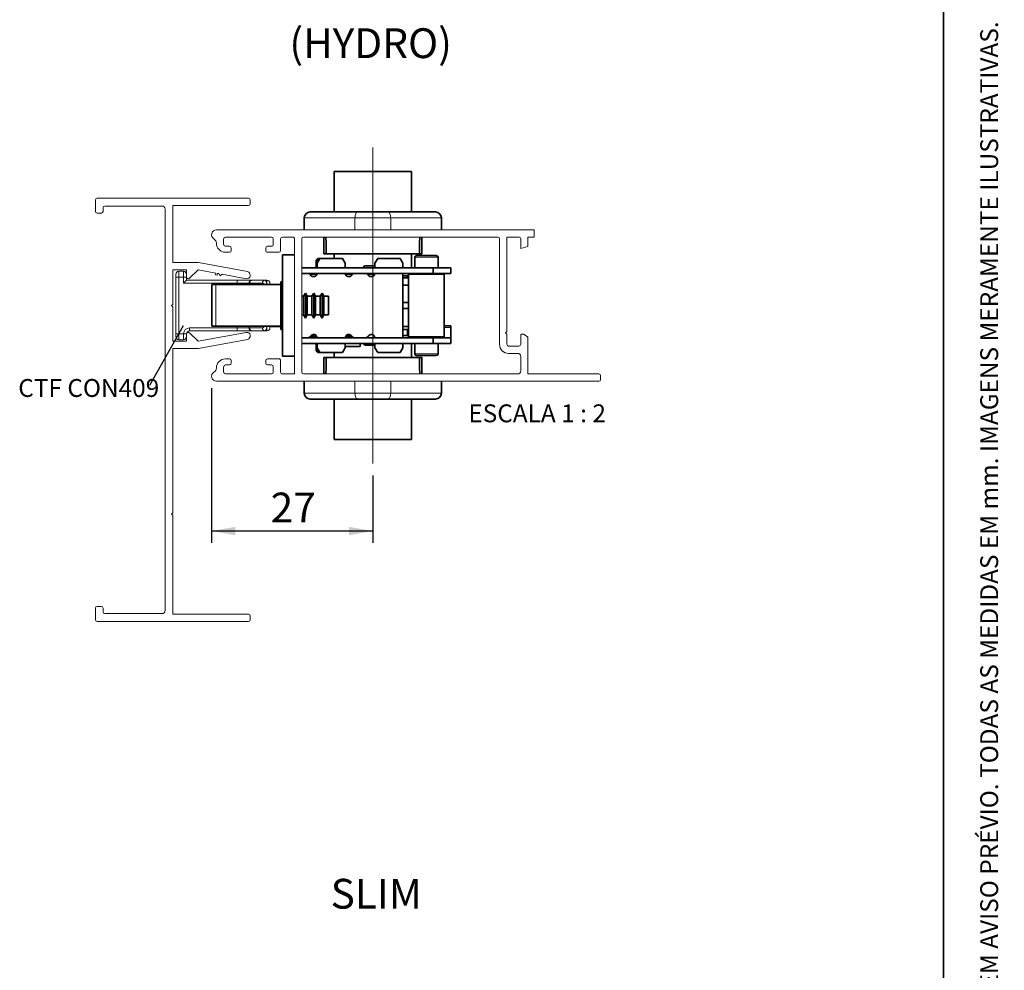
# Paper-space layout 'PG(2)' of a CAD drawing. Units: millimetres. Extents: x 10 to 205, y 4 to 287.
# Drawn here: x 122 to 205, y 93 to 172 of the extents above; entities that cross this region are included whole.
import ezdxf

# ---------------------------------------------------------------- set-up
doc = ezdxf.new("R2010")
doc.units = ezdxf.units.MM
doc.linetypes.add('CENTER', pattern=[10.16, 6.35, -1.27, 1.27, -1.27])
doc.linetypes.add('CENTERX2', pattern=[20.32, 12.7, -2.54, 2.54, -2.54])
for name, color, linetype in [('CENTRO', 8, 'CENTER'), ('COTAS', 8, 'Continuous'), ('FANTASMA', 9, 'Continuous'), ('TEXTOS_EM_PORTUGUES', 7, 'Continuous')]:
    doc.layers.add(name, color=color, linetype=linetype)
doc.layers.add('LAYOUT_', color=7, linetype='Continuous', lineweight=35)
doc.styles.add('SLDTEXTSTYLE0', font='TXT', dxfattribs={"width": 0.7})
doc.styles.add('SLDTEXTSTYLE2', font='TXT', dxfattribs={"width": 0.65})
doc.dimstyles.new('SLDDIMSTYLE2', dxfattribs={"dimtxt": 2.5, "dimasz": 2, "dimexe": 0, "dimexo": 0.0625, "dimtad": 1, "dimdec": 0, "dimlfac": 2, "dimrnd": 1e-09, "dimzin": 12, "dimdsep": 46, "dimtxsty": 'SLDTEXTSTYLE0', "dimsah": 1, "dimcen": 0.09, "dimadec": 0, "dimazin": 3, "dimtfac": 1, "dimtdec": 0, "dimtofl": 0, "dimtmove": 0, "dimatfit": 3, "dimfxl": 1, "dimfrac": 2, "dimtolj": 1, "dimtzin": 12, "dimarcsym": 0})
doc.dimstyles.new('SLDDIMSTYLE5', dxfattribs={"dimtxt": 0.18, "dimasz": 2, "dimexe": 0, "dimexo": 0.0625, "dimgap": 0, "dimtad": 0, "dimtih": 1, "dimtoh": 1, "dimdec": 0, "dimrnd": 1e-09, "dimzin": 0, "dimdsep": 46, "dimtxsty": 'Standard', "dimblk1": 'NONE', "dimblk2": 'NONE', "dimsah": 1, "dimcen": 0.09, "dimadec": 0, "dimazin": 0, "dimtfac": 2, "dimtdec": 0, "dimtofl": 0, "dimtmove": 0, "dimatfit": 3, "dimldrblk": 'NONE', "dimfxl": 1, "dimfrac": 2, "dimtolj": 1, "dimtzin": 0, "dimarcsym": 0})

# ---------------------------------------------------------------- blocks, each defined once
blk = doc.blocks.new('_D_36')
at = {"layer": 'COTAS'}
for p, q in [((138.549, 141.484), (138.549, 128.509)), ((152.085, 134.179), (152.085, 128.509)), ((152.085, 129.509), (138.549, 129.509))]:
    blk.add_line(p, q, dxfattribs=at)
for points in [[(138.549, 129.509), (140.549, 129.159), (140.549, 129.859)], [(152.085, 129.509), (150.085, 129.859), (150.085, 129.159)]]:
    blk.add_solid(points, dxfattribs=at)
at = {"layer": 'COTAS', "insert": (143.512, 132.731), "char_height": 2.5, "attachment_point": 1, "style": 'SLDTEXTSTYLE0'}
blk.add_mtext('27', dxfattribs=at)
blk = doc.blocks.new('SW_NOTE_0_12')
at = {"layer": 'TEXTOS_EM_PORTUGUES', "color": 0, "insert": (-11.006, 0.54), "char_height": 1.5, "attachment_point": 1, "style": 'SLDTEXTSTYLE0'}
blk.add_mtext('CTF CON409', dxfattribs=at)
blk = doc.blocks.new('_None')

psp = doc.layouts.new('PG(2)')

# ---------------------------------------------------------------- linework, layer by layer
at = {"color": 7, "linetype": 'Continuous', "lineweight": 35}
for p, q in [((148.835, 156.28), (148.835, 159.679)), ((148.835, 159.679), (155.335, 159.679)), ((155.335, 156.28), (155.335, 159.679)), ((146.835, 156.28), (150.835, 156.28)), ((146.835, 156.28), (146.835, 156.28)), ((150.835, 156.28), (153.335, 156.28)), ((153.335, 156.28), (157.335, 156.28)), ((146.335, 155.78), (146.335, 154.78)), ((157.835, 155.78), (157.835, 154.78)), ((147.985, 154.17), (147.985, 152.78)), ((156.185, 154.17), (156.185, 152.78)), ((144.51, 144.179), (144.51, 152.679)), ((145.51, 152.679), (144.51, 152.679)), ((147.485, 152.379), (147.335, 152.229)), ((147.335, 152.229), (147.335, 151.604)), ((147.554, 152.229), (147.335, 152.229)), ((147.641, 152.379), (147.41, 151.979)), ((147.485, 152.379), (147.641, 152.379)), ((149.529, 152.379), (147.641, 152.379)), ((148.18, 152.78), (147.985, 152.78)), ((147.985, 152.78), (147.985, 152.78)), ((148.18, 152.78), (155.99, 152.78)), ((148.835, 152.379), (148.835, 152.78)), ((149.76, 151.979), (149.529, 152.379)), ((152.491, 152.379), (152.26, 151.979)), ((154.379, 152.379), (152.491, 152.379)), ((154.61, 151.979), (154.379, 152.379)), ((155.335, 151.604), (155.335, 152.78)), ((155.61, 152.479), (155.61, 151.604)), ((155.76, 152.629), (157.41, 152.629)), ((156.185, 152.78), (155.99, 152.78)), ((157.56, 151.604), (157.56, 152.479)), ((157.135, 151.604), (146.12, 151.604)), ((147.41, 151.979), (147.41, 151.604)), ((149.76, 151.604), (149.76, 151.979)), ((152.26, 151.979), (152.26, 151.604)), ((154.61, 151.604), (154.61, 151.979)), ((157.135, 151.604), (157.135, 151.129)), ((158.635, 151.604), (157.135, 151.604)), ((158.635, 151.604), (158.635, 151.129)), ((144.51, 150.429), (144.355, 150.429)), ((144.355, 146.429), (144.355, 150.429)), ((146.12, 151.129), (157.135, 151.129)), ((147.393, 151.054), (146.812, 151.054)), ((147.136, 151.079), (147.086, 151.129)), ((147.185, 151.129), (147.11, 151.054)), ((149.777, 151.054), (150.35, 151.054)), ((150.35, 151.054), (150.35, 151.046)), ((150.358, 151.054), (150.35, 151.054)), ((152.243, 151.054), (151.662, 151.054)), ((154.61, 145.729), (154.61, 151.129)), ((154.61, 150.929), (155.085, 150.929)), ((154.61, 150.754), (155.085, 150.754)), ((154.99, 150.754), (154.99, 150.929)), ((155.085, 151.029), (155.085, 145.829)), ((157.135, 151.129), (158.635, 151.129)), ((158.085, 145.829), (158.085, 151.029)), ((138.58, 146.704), (138.58, 150.204)), ((138.913, 150.204), (138.58, 150.204)), ((144.355, 150.204), (138.913, 150.204)), ((155.085, 150.129), (154.61, 150.129)), ((146.266, 149.204), (146.12, 149.204)), ((146.425, 149.479), (146.266, 149.204)), ((146.266, 147.654), (146.266, 149.204)), ((146.583, 149.204), (146.425, 149.479)), ((146.425, 147.379), (146.425, 149.479)), ((146.966, 149.204), (146.583, 149.204)), ((146.583, 147.654), (146.583, 149.204)), ((147.125, 149.479), (146.966, 149.204)), ((146.966, 147.654), (146.966, 149.204)), ((147.283, 149.204), (147.125, 149.479)), ((147.125, 147.379), (147.125, 149.479)), ((147.666, 149.204), (147.283, 149.204)), ((147.283, 147.654), (147.283, 149.204)), ((147.825, 149.479), (147.666, 149.204)), ((147.666, 147.654), (147.666, 149.204)), ((147.983, 149.204), (147.825, 149.479)), ((147.825, 147.379), (147.825, 149.479)), ((148.355, 149.204), (147.983, 149.204)), ((147.983, 147.654), (147.983, 149.204)), ((148.355, 149.204), (148.355, 147.654)), ((154.585, 148.679), (155.085, 148.679)), ((154.585, 148.179), (155.085, 148.179)), ((146.12, 147.654), (146.266, 147.654)), ((146.266, 147.654), (146.425, 147.379)), ((146.425, 147.379), (146.583, 147.654)), ((146.583, 147.654), (146.966, 147.654)), ((146.966, 147.654), (147.125, 147.379)), ((147.125, 147.379), (147.283, 147.654)), ((147.283, 147.654), (147.666, 147.654)), ((147.666, 147.654), (147.825, 147.379)), ((147.825, 147.379), (147.983, 147.654)), ((147.983, 147.654), (148.355, 147.654)), ((138.58, 146.704), (138.913, 146.704)), ((144.355, 146.704), (138.913, 146.704)), ((143.449, 146.679), (144.355, 146.679)), ((144.355, 146.429), (144.51, 146.429)), ((154.585, 146.679), (155.085, 146.679)), ((154.61, 146.429), (154.99, 146.429)), ((154.99, 145.929), (154.99, 146.429)), ((158.085, 146.729), (158.635, 146.729)), ((158.635, 146.59), (158.635, 146.729)), ((158.635, 145.729), (158.635, 146.59)), ((146.12, 145.729), (157.135, 145.729)), ((146.85, 145.854), (147.37, 145.854)), ((147.085, 145.854), (147.085, 145.829)), ((147.085, 145.829), (147.185, 145.729)), ((147.085, 145.829), (147.383, 145.829)), ((150.32, 145.854), (149.8, 145.854)), ((155.085, 145.929), (154.585, 145.929)), ((157.135, 145.729), (157.135, 145.254)), ((157.135, 145.729), (158.635, 145.729)), ((158.635, 145.729), (158.635, 145.254)), ((146.12, 145.254), (157.135, 145.254)), ((147.335, 145.254), (147.335, 144.629)), ((147.335, 144.629), (147.485, 144.479)), ((147.335, 144.629), (147.554, 144.629)), ((147.41, 145.254), (147.41, 144.879)), ((147.41, 144.879), (147.641, 144.479)), ((149.529, 144.479), (149.76, 144.879)), ((149.76, 144.879), (149.76, 145.254)), ((151.011, 145.004), (149.76, 145.004)), ((151.011, 145.004), (151.011, 145.254)), ((152.26, 145.104), (151.474, 145.104)), ((152.26, 145.254), (152.26, 144.879)), ((152.26, 144.879), (152.491, 144.479)), ((154.379, 144.479), (154.61, 144.879)), ((154.61, 144.879), (154.61, 145.254)), ((155.335, 144.078), (155.335, 145.254)), ((155.61, 145.254), (155.61, 144.379)), ((157.135, 145.254), (158.635, 145.254)), ((157.56, 144.379), (157.56, 145.254)), ((145.51, 144.179), (144.51, 144.179)), ((147.641, 144.479), (147.485, 144.479)), ((147.641, 144.479), (149.529, 144.479)), ((147.985, 144.078), (148.18, 144.078)), ((147.985, 144.078), (147.985, 144.078)), ((147.985, 142.687), (147.985, 144.078)), ((155.99, 144.078), (148.18, 144.078)), ((148.835, 144.078), (148.835, 144.479)), ((152.491, 144.479), (154.379, 144.479)), ((155.778, 144.229), (155.76, 144.229)), ((157.41, 144.229), (155.778, 144.229)), ((155.99, 144.078), (156.185, 144.078)), ((156.185, 142.687), (156.185, 144.078)), ((146.335, 141.078), (146.335, 142.078)), ((157.835, 141.078), (157.835, 142.078)), ((150.835, 140.578), (146.835, 140.578)), ((146.835, 140.578), (146.835, 140.578)), ((148.835, 137.179), (148.835, 140.578)), ((153.335, 140.578), (150.835, 140.578)), ((157.335, 140.578), (153.335, 140.578)), ((155.335, 137.179), (155.335, 140.578)), ((155.335, 137.179), (148.835, 137.179))]:
    psp.add_line(p, q, dxfattribs=at)
at = {"color": 8, "linetype": 'Continuous', "lineweight": 18}
for p, q in [((150.585, 155.78), (146.335, 155.78)), ((146.335, 155.78), (146.335, 154.78)), ((146.335, 155.78), (146.335, 155.78)), ((153.585, 155.78), (150.585, 155.78)), ((150.585, 155.78), (150.585, 154.78)), ((153.585, 155.78), (153.585, 154.78)), ((157.835, 155.78), (153.585, 155.78)), ((147.985, 154.17), (147.985, 152.78)), ((157.56, 152.479), (155.61, 152.479)), ((135.799, 151.304), (135.799, 150.804)), ((136.199, 150.804), (136.199, 151.304)), ((135.549, 150.804), (135.799, 150.804)), ((135.799, 150.804), (135.799, 146.054)), ((136.199, 150.804), (135.799, 150.804)), ((136.199, 150.804), (136.449, 150.804)), ((136.199, 150.304), (136.199, 150.804)), ((140.699, 150.554), (140.699, 150.304)), ((143.199, 150.204), (143.199, 150.554)), ((158.085, 151.029), (155.085, 151.029)), ((140.699, 150.304), (136.199, 150.304)), ((138.913, 150.204), (138.913, 146.704)), ((141.699, 150.304), (140.699, 150.304)), ((140.699, 150.304), (140.699, 150.204)), ((141.699, 150.304), (141.744, 150.304)), ((141.744, 150.304), (141.744, 150.204)), ((142.819, 150.304), (141.744, 150.304)), ((136.699, 146.554), (140.699, 146.554)), ((136.699, 146.554), (136.699, 146.304)), ((140.699, 146.704), (140.699, 146.554)), ((140.699, 146.554), (141.699, 146.554)), ((140.699, 146.554), (140.699, 146.304)), ((141.699, 146.554), (141.744, 146.554)), ((141.744, 146.704), (141.744, 146.554)), ((141.744, 146.554), (142.819, 146.554)), ((143.199, 146.304), (143.199, 146.704)), ((158.635, 146.59), (158.085, 146.59)), ((135.549, 146.054), (135.799, 146.054)), ((135.799, 146.054), (136.199, 146.054)), ((135.799, 146.054), (135.799, 145.554)), ((136.199, 146.054), (136.449, 146.054)), ((136.199, 145.554), (136.199, 146.054)), ((155.085, 145.829), (158.085, 145.829)), ((147.985, 142.687), (147.985, 144.078)), ((155.61, 144.379), (157.56, 144.379)), ((146.335, 141.078), (146.335, 142.078)), ((150.585, 141.078), (150.585, 142.078)), ((153.585, 141.078), (153.585, 142.078)), ((146.335, 141.078), (150.585, 141.078)), ((146.335, 141.078), (146.335, 141.078)), ((150.585, 141.078), (153.585, 141.078)), ((153.585, 141.078), (157.835, 141.078))]:
    psp.add_line(p, q, dxfattribs=at)
at = {"color": 7, "linetype": 'Continuous', "lineweight": 18}
for p, q in [((135.799, 151.304), (136.199, 151.304)), ((135.549, 150.804), (135.549, 151.054)), ((135.549, 146.054), (135.549, 150.804)), ((136.199, 150.304), (136.449, 150.554)), ((136.449, 150.829), (136.449, 150.804)), ((136.449, 150.804), (136.449, 150.554)), ((136.449, 150.554), (140.699, 150.554)), ((140.699, 150.554), (141.949, 150.554)), ((141.949, 150.554), (143.024, 150.554)), ((143.024, 150.554), (143.199, 150.554)), ((141.699, 150.204), (141.699, 150.304)), ((143.449, 150.304), (143.449, 150.204)), ((140.699, 146.304), (136.699, 146.304)), ((141.949, 146.304), (140.699, 146.304)), ((141.699, 146.554), (141.699, 146.704)), ((143.024, 146.304), (141.949, 146.304)), ((143.024, 146.304), (143.199, 146.304)), ((143.449, 146.704), (143.449, 146.554)), ((135.549, 145.804), (135.549, 146.054)), ((136.199, 145.554), (135.799, 145.554)), ((136.449, 146.054), (136.449, 146.029))]:
    psp.add_line(p, q, dxfattribs=at)
at = {"color": 8, "linetype": 'Continuous', "lineweight": 18, "flags": 128}
for points in [[(150.585, 155.78), (150.59, 155.878), (150.604, 155.971), (150.627, 156.058), (150.658, 156.134), (150.696, 156.196), (150.739, 156.242), (150.786, 156.27), (150.835, 156.28)], [(153.585, 155.78), (153.58, 155.878), (153.566, 155.971), (153.543, 156.058), (153.512, 156.134), (153.474, 156.196), (153.431, 156.242), (153.384, 156.27), (153.335, 156.28)], [(150.585, 141.078), (150.59, 140.98), (150.604, 140.886), (150.627, 140.8), (150.658, 140.724), (150.696, 140.662), (150.739, 140.616), (150.786, 140.587), (150.835, 140.578)], [(153.585, 141.078), (153.58, 140.98), (153.566, 140.886), (153.543, 140.8), (153.512, 140.724), (153.474, 140.662), (153.431, 140.616), (153.384, 140.587), (153.335, 140.578)]]:
    psp.add_lwpolyline(points, dxfattribs=at)
at = {"color": 7, "linetype": 'Continuous', "lineweight": 35}
for centre, radius, start, end in [((146.835, 155.78), 0.5, 90, 180), ((146.835, 155.78), 0.5, 90, 180), ((157.335, 155.78), 0.5, 360, 90), ((155.76, 152.479), 0.15, 90, 180), ((157.41, 152.479), 0.15, 360, 90), ((151.436, 151.604), 0.15, 90, 180), ((146.634, 150.879), 0.25, 30, 90), ((147.11, 151.154), 0.3, 210, 355.21981), ((150.06, 151.154), 0.3, 184.78019, 330), ((150.536, 150.879), 0.25, 90, 150), ((151.484, 150.879), 0.25, 30, 90), ((151.96, 151.154), 0.3, 210, 355.21981), ((155.185, 151.029), 0.1, 90, 180), ((157.985, 151.029), 0.1, 360, 90), ((146.634, 145.979), 0.25, 270, 330), ((147.11, 145.704), 0.3, 4.78019, 150), ((150.06, 145.704), 0.3, 30, 175.21981), ((150.536, 145.979), 0.25, 210, 270), ((151.484, 145.979), 0.25, 270, 330), ((151.96, 145.704), 0.3, 4.78019, 150), ((155.185, 145.829), 0.1, 180, 270), ((157.985, 145.829), 0.1, 270, 360), ((151.474, 145.254), 0.15, 180, 270), ((155.76, 144.379), 0.15, 180, 270), ((157.41, 144.379), 0.15, 270, 360), ((146.835, 141.078), 0.5, 180, 270), ((146.835, 141.078), 0.5, 180, 270), ((157.335, 141.078), 0.5, 270, 360)]:
    psp.add_arc(centre, radius, start, end, dxfattribs=at)
at = {"color": 7, "linetype": 'Continuous', "lineweight": 18}
for centre, start, end in [((135.799, 151.054), 90, 180), ((136.199, 151.054), 0, 90), ((141.949, 150.304), 90, 180), ((143.199, 150.304), 0, 90), ((136.699, 146.054), 90, 180), ((141.949, 146.554), 180, 270), ((143.199, 146.554), 270, 0), ((135.799, 145.804), 180, 270), ((136.199, 145.804), 270, 0)]:
    psp.add_arc(centre, 0.25, start, end, dxfattribs=at)
at = {"color": 8, "linetype": 'Continuous', "lineweight": 18}
for centre, radius, start, end in [((141.974, 150.324), 0.231, 96.24355, 185.11107), ((143.049, 150.324), 0.231, 96.24355, 185.11107), ((136.699, 146.054), 0.5, 90, 180), ((141.974, 146.533), 0.231, 174.88893, 263.75645), ((143.049, 146.533), 0.231, 174.88893, 263.75645)]:
    psp.add_arc(centre, radius, start, end, dxfattribs=at)
at = {"color": 7, "linetype": 'Continuous', "lineweight": 35}
for centre, start_param, end_param in [((152.085, 152.78), 1.547081, 1.570796), ((152.085, 170.656), 1.855805, 1.880607), ((152.085, 170.656), 4.402579, 4.427381), ((152.085, 152.78), 4.712389, 4.736104), ((152.085, 144.078), 1.570796, 1.594511), ((152.085, 126.202), 1.260986, 1.285788), ((152.085, 126.202), 4.997397, 5.022199), ((152.085, 144.078), 4.688674, 4.712389)]:
    psp.add_ellipse(centre, major_axis=(0, 58.633), ratio=0.069927, start_param=start_param, end_param=end_param, dxfattribs=at)
at = {"color": 8, "linetype": 'Continuous', "lineweight": 18}
for centre, major_axis, ratio, start_param, end_param in [((143.024, 150.054), (0, 0.5), 0.350104, 5.017082, 6.283185), ((142.819, 150.054), (0, 0.25), 0.700208, 5.35589, 6.283185), ((142.819, 146.804), (0, 0.25), 0.700208, 3.141593, 4.300872), ((143.024, 146.804), (0, 0.5), 0.350104, 3.141593, 4.511031)]:
    psp.add_ellipse(centre, major_axis=major_axis, ratio=ratio, start_param=start_param, end_param=end_param, dxfattribs=at)
at = {"color": 7, "linetype": 'Continuous', "lineweight": 35}
psp.add_open_spline([(152.26, 151.754), (152.235, 151.754), (152.119, 151.754), (151.946, 151.754), (151.771, 151.754), (151.652, 151.754), (151.555, 151.754), (151.462, 151.754), (151.446, 151.754), (151.436, 151.754)], degree=3, knots=[0, 0, 0, 0, 0.060334, 0.28533, 0.407641, 0.530167, 0.652478, 0.775004, 1, 1, 1, 1], dxfattribs=at)
at = {"layer": 'CENTRO', "linetype": 'CENTERX2', "lineweight": 18, "ltscale": 2.5}
psp.add_line((152.085, 135.179), (152.085, 161.679), dxfattribs=at)
at = {"layer": 'FANTASMA', "linetype": 'Continuous', "lineweight": 18}
for p, q in [((128.799, 156.329), (128.799, 157.279)), ((128.949, 157.429), (141.649, 157.429)), ((141.799, 157.279), (141.799, 156.979)), ((129.449, 156.629), (129.449, 156.329)), ((134.399, 156.779), (129.599, 156.779)), ((134.649, 122.829), (134.649, 156.529)), ((141.649, 156.829), (135.299, 156.829)), ((135.299, 156.829), (135.299, 152.029)), ((129.299, 156.179), (128.949, 156.179)), ((138.956, 154.78), (138.956, 154.78)), ((138.956, 154.78), (165.615, 154.78)), ((165.615, 154.78), (165.615, 154.17)), ((139.565, 154.017), (139.565, 154.018)), ((139.565, 154.018), (139.565, 153.56)), ((143.579, 154.17), (139.718, 154.17)), ((139.718, 154.17), (139.718, 154.17)), ((143.579, 154.17), (143.579, 154.17)), ((143.732, 153.56), (143.732, 154.018)), ((143.732, 154.018), (143.732, 154.017)), ((144.341, 154.017), (144.341, 154.018)), ((144.341, 154.018), (144.341, 153.053)), ((145.358, 154.17), (144.494, 154.17)), ((144.494, 154.17), (144.494, 154.17)), ((145.358, 154.17), (145.358, 154.17)), ((145.51, 142.687), (145.51, 154.018)), ((145.51, 154.018), (145.51, 154.017)), ((146.12, 154.017), (146.12, 154.018)), ((146.12, 154.018), (146.12, 142.84)), ((162.569, 154.17), (146.272, 154.17)), ((146.272, 154.17), (146.272, 154.17)), ((162.569, 154.17), (162.569, 154.17)), ((162.719, 145.177), (162.719, 154.02)), ((162.719, 154.02), (162.719, 154.02)), ((164.345, 154.17), (163.329, 154.17)), ((163.329, 154.17), (163.329, 146.244)), ((164.345, 154.17), (164.345, 154.17)), ((164.497, 153.205), (164.497, 154.018)), ((164.497, 154.018), (164.497, 154.017)), ((165.615, 154.17), (165.107, 154.17)), ((165.107, 154.17), (165.107, 153.381)), ((138.956, 153.662), (138.956, 153.669)), ((139.565, 153.56), (139.565, 153.56)), ((139.718, 153.408), (139.718, 153.408)), ((139.718, 153.408), (140.048, 153.408)), ((140.048, 152.9), (139.718, 152.9)), ((139.718, 152.9), (139.718, 152.9)), ((140.048, 153.408), (140.048, 153.408)), ((140.048, 152.9), (140.048, 152.9)), ((140.2, 153.255), (140.201, 153.256)), ((140.201, 153.053), (140.2, 153.052)), ((140.201, 153.256), (140.201, 153.053)), ((143.097, 153.256), (143.096, 153.255)), ((143.096, 153.052), (143.097, 153.053)), ((143.097, 153.053), (143.097, 153.256)), ((143.249, 153.408), (143.249, 153.408)), ((143.249, 153.408), (143.579, 153.408)), ((144.189, 152.9), (143.249, 152.9)), ((143.249, 152.9), (143.249, 152.9)), ((143.579, 153.408), (143.579, 153.408)), ((143.732, 153.56), (143.732, 153.56)), ((144.189, 152.9), (144.189, 152.9)), ((144.341, 153.053), (144.341, 153.052)), ((165.107, 153.381), (164.497, 153.205)), ((135.299, 152.029), (137.466, 152.029)), ((136.449, 151.429), (135.299, 151.429)), ((135.299, 151.429), (135.299, 148.529)), ((136.449, 150.829), (136.449, 151.429)), ((137.411, 151.429), (136.705, 150.723)), ((138.911, 151.152), (137.411, 151.429)), ((137.466, 152.029), (141.554, 151.274)), ((138.884, 151.004), (138.911, 151.152)), ((139.031, 150.977), (138.884, 151.004)), ((139.059, 151.125), (139.031, 150.977)), ((139.157, 151.106), (139.059, 151.125)), ((139.277, 150.932), (139.157, 151.106)), ((139.452, 151.052), (139.277, 150.932)), ((141.445, 150.684), (139.452, 151.052)), ((135.299, 148.529), (135.199, 148.429)), ((135.199, 148.429), (135.299, 148.329)), ((135.299, 148.329), (135.299, 145.429)), ((136.449, 145.429), (136.449, 146.029)), ((136.705, 146.135), (137.411, 145.429)), ((137.411, 145.429), (141.445, 146.174)), ((141.554, 145.584), (137.466, 144.829)), ((163.329, 146.244), (163.227, 146.142)), ((163.227, 146.142), (163.329, 146.041)), ((163.329, 146.041), (163.329, 145.177)), ((164.497, 145.177), (164.497, 145.888)), ((164.497, 145.888), (164.497, 145.888)), ((164.726, 146.02), (164.726, 146.02)), ((164.726, 146.02), (165.031, 145.844)), ((165.031, 145.844), (165.031, 145.844)), ((165.107, 145.712), (165.107, 145.712)), ((165.107, 145.712), (165.107, 142.688)), ((135.299, 145.429), (136.449, 145.429)), ((137.466, 144.829), (135.299, 144.829)), ((135.299, 144.829), (135.299, 131.029)), ((162.719, 145.177), (162.719, 145.177)), ((163.329, 145.177), (163.328, 145.177)), ((163.481, 145.024), (163.481, 145.025)), ((163.481, 145.025), (164.345, 145.025)), ((164.345, 145.025), (164.345, 145.024)), ((164.497, 145.177), (164.497, 145.177)), ((139.718, 143.957), (139.718, 143.958)), ((139.718, 143.958), (140.048, 143.958)), ((140.048, 143.958), (140.048, 143.957)), ((140.2, 143.805), (140.201, 143.805)), ((140.201, 143.805), (140.201, 143.602)), ((143.097, 143.805), (143.096, 143.805)), ((143.097, 143.602), (143.097, 143.805)), ((143.249, 143.957), (143.249, 143.958)), ((143.249, 143.958), (144.189, 143.958)), ((144.189, 143.958), (144.189, 143.957)), ((144.341, 143.805), (144.341, 143.805)), ((144.341, 143.805), (144.341, 142.84)), ((164.243, 144.415), (163.481, 144.415)), ((163.481, 144.415), (163.481, 144.414)), ((164.243, 144.414), (164.243, 144.415)), ((164.497, 142.941), (164.497, 144.161)), ((164.497, 144.161), (164.497, 144.16)), ((138.956, 143.188), (138.956, 143.195)), ((139.565, 143.297), (139.565, 143.297)), ((139.565, 143.297), (139.565, 142.84)), ((140.048, 143.45), (139.718, 143.45)), ((139.718, 143.45), (139.718, 143.449)), ((140.048, 143.449), (140.048, 143.45)), ((140.201, 143.602), (140.2, 143.601)), ((143.096, 143.601), (143.097, 143.602)), ((143.579, 143.45), (143.249, 143.45)), ((143.249, 143.45), (143.249, 143.449)), ((143.579, 143.449), (143.579, 143.45)), ((143.732, 142.84), (143.732, 143.297)), ((143.732, 143.297), (143.732, 143.297)), ((139.565, 142.84), (139.565, 142.839)), ((139.718, 142.687), (139.718, 142.687)), ((139.718, 142.687), (143.579, 142.687)), ((143.579, 142.687), (143.579, 142.687)), ((143.732, 142.839), (143.732, 142.84)), ((144.341, 142.84), (144.341, 142.839)), ((144.494, 142.687), (144.494, 142.687)), ((144.494, 142.687), (145.51, 142.687)), ((146.12, 142.84), (146.12, 142.839)), ((146.272, 142.687), (146.272, 142.687)), ((146.272, 142.687), (164.243, 142.687)), ((164.243, 142.687), (164.243, 142.687)), ((164.497, 142.941), (164.497, 142.941)), ((165.107, 142.688), (171.052, 142.687)), ((171.052, 142.687), (171.052, 142.687)), ((171.204, 142.534), (171.204, 142.535)), ((171.204, 142.535), (171.204, 142.23)), ((171.204, 142.23), (171.204, 142.23)), ((171.052, 142.078), (138.956, 142.078)), ((138.956, 142.078), (138.956, 142.077)), ((171.052, 142.077), (171.052, 142.078)), ((135.299, 131.029), (135.199, 130.929)), ((135.199, 130.929), (135.299, 130.829)), ((135.299, 130.829), (135.299, 122.529)), ((128.949, 123.179), (129.299, 123.179)), ((128.799, 122.079), (128.799, 123.029)), ((129.449, 123.029), (129.449, 122.729)), ((129.599, 122.579), (134.399, 122.579)), ((135.299, 122.529), (141.649, 122.529)), ((141.799, 122.379), (141.799, 122.079)), ((141.649, 121.929), (128.949, 121.929))]:
    psp.add_line(p, q, dxfattribs=at)
for centre, radius, start, end in [((128.949, 157.279), 0.15, 90, 180), ((141.649, 157.279), 0.15, 0, 90), ((128.949, 156.329), 0.15, 180, 270), ((129.299, 156.329), 0.15, 270, 0), ((129.599, 156.629), 0.15, 90, 180), ((134.399, 156.529), 0.25, 0, 90), ((141.649, 156.979), 0.15, 270, 0), ((138.956, 154.373), 0.406, 90.00006, 240), ((138.549, 153.669), 0.406, 0, 60), ((139.718, 154.017), 0.152, 90, 180), ((143.579, 154.017), 0.152, 0.00032, 90), ((144.494, 154.017), 0.152, 90, 179.99861), ((145.358, 154.017), 0.152, 359.99982, 90), ((146.272, 154.017), 0.152, 90, 180), ((162.569, 154.02), 0.15, 0, 90), ((164.345, 154.017), 0.152, 359.99836, 89.99876), ((139.718, 153.662), 0.762, 180, 270), ((139.718, 153.56), 0.152, 180, 270), ((140.048, 153.255), 0.152, 0, 89.99394), ((140.048, 153.052), 0.152, 270, 0), ((143.249, 153.255), 0.152, 90.00606, 180), ((143.249, 153.052), 0.152, 180, 270.00062), ((143.579, 153.56), 0.152, 270, 0.00032), ((144.189, 153.052), 0.152, 270.00062, 0), ((141.499, 150.979), 0.3, 259.53483, 79.53471), ((136.599, 150.829), 0.15, 180, 314.99907), ((136.599, 146.029), 0.15, 45.00101, 180), ((141.499, 145.879), 0.3, 280.46527, 100.46527), ((164.65, 145.888), 0.152, 59.99993, 180), ((164.954, 145.712), 0.152, 359.99956, 59.99993), ((163.481, 145.177), 0.762, 180, 270), ((163.481, 145.177), 0.152, 180.00412, 270), ((164.345, 145.177), 0.152, 270, 0.00188), ((139.718, 143.195), 0.762, 90, 180), ((140.048, 143.805), 0.152, 0, 90), ((143.249, 143.805), 0.152, 90, 180), ((144.189, 143.805), 0.152, 359.99861, 90), ((164.243, 144.16), 0.254, 0, 89.99834), ((138.549, 143.188), 0.406, 300, 360), ((139.718, 143.297), 0.152, 90.00606, 180.00032), ((140.048, 143.601), 0.152, 270, 360), ((143.249, 143.601), 0.152, 180, 270), ((143.579, 143.297), 0.152, 0, 89.99394), ((138.956, 142.484), 0.406, 120, 270), ((139.718, 142.839), 0.152, 180.00032, 270), ((143.579, 142.839), 0.152, 270, 360), ((144.494, 142.839), 0.152, 180, 270.0027), ((146.272, 142.839), 0.152, 180, 270), ((164.243, 142.941), 0.254, 270, 0.00109), ((171.052, 142.534), 0.152, 0, 89.99954), ((171.052, 142.23), 0.152, 270, 360), ((128.949, 123.029), 0.15, 90, 180), ((129.299, 123.029), 0.15, 0, 90), ((129.599, 122.729), 0.15, 180, 270), ((134.399, 122.829), 0.25, 270, 0), ((141.649, 122.379), 0.15, 0, 90), ((128.949, 122.079), 0.15, 180, 270), ((141.649, 122.079), 0.15, 270, 0)]:
    psp.add_arc(centre, radius, start, end, dxfattribs=at)
at = {"layer": 'LAYOUT_', "color": 7, "lineweight": 35}
psp.add_line((199.981, 12.999), (199.981, 283.999), dxfattribs=at)

# ---------------------------------------------------------------- block references
at = {"layer": 'TEXTOS_EM_PORTUGUES'}
psp.add_blockref('SW_NOTE_0_12', (133.333, 141.721), dxfattribs=at)

# ---------------------------------------------------------------- texts
at = {"color": 7, "linetype": 'Continuous', "lineweight": 0, "insert": (165.876, 140.134), "char_height": 1.5, "attachment_point": 2, "style": 'SLDTEXTSTYLE2'}
psp.add_mtext('ESCALA 1 : 2', dxfattribs=at)
at = {"layer": 'LAYOUT_', "insert": (203.066, 50), "char_height": 1.5, "attachment_point": 1, "rotation": 90, "style": 'SLDTEXTSTYLE0'}
psp.add_mtext('RESERVAMOS O DIREITO DE ALTERAÇÕES SEM AVISO PRÉVIO. TODAS AS MEDIDAS EM mm. IMAGENS MERAMENTE ILUSTRATIVAS.', dxfattribs=at)
at = {"layer": 'TEXTOS_EM_PORTUGUES', "char_height": 2.5, "attachment_point": 2, "style": 'SLDTEXTSTYLE0'}
for s, insert in [('(HYDRO)', (151.902, 171.693)), ('SLIM', (152.37, 100.324))]:
    psp.add_mtext(s, dxfattribs=dict(at, insert=insert))

# ---------------------------------------------------------------- dimensions: what is measured, and where the dimension line sits
at = {"layer": 'COTAS'}
dim = psp.add_linear_dim(base=(138.549, 129.509), p1=(152.085, 135.179), p2=(138.549, 142.484), dimstyle='SLDDIMSTYLE2', dxfattribs=at)
dim.commit()
dim.dimension.update_dxf_attribs({"geometry": '_D_36', "text_midpoint": (145.317, 129.509), "dimtype": 160})

# ---------------------------------------------------------------- leaders
at = {"layer": 'TEXTOS_EM_PORTUGUES', "has_arrowhead": 0}
psp.add_leader([(136.178, 146.721), (133.333, 141.721)], dimstyle='SLDDIMSTYLE5', dxfattribs=at)

doc.saveas('drawing.dxf')
